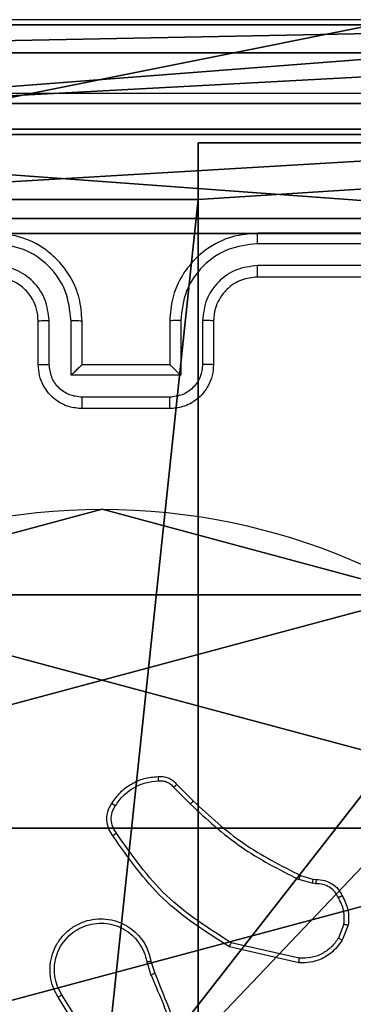
# Model space of a CAD drawing. Units: centimetres. Extents: x -283 to 275, y -248 to 238.
# Drawn here: x 69 to 71, y -41 to -36 of the extents above; entities that cross this region are included whole.
import ezdxf

# ---------------------------------------------------------------- set-up
doc = ezdxf.new("R2010")
doc.units = ezdxf.units.CM
doc.header["$LTSCALE"] = 2.54
doc.layers.get('0').update_dxf_attribs({"true_color": 0xff5454})
doc.layers.add('VP-EQ', color=7, linetype='Continuous', true_color=0x8a3492)

# ---------------------------------------------------------------- blocks, each defined once
blk = doc.blocks.new('Komponent_1')
at = {"color": 0}
for p, q in [((4.9498, 9, 188.3166), (9, 9, 188.3166)), ((4.9498, 9, 188.3166), (4.9498, 8.7424, 188.3166)), ((4.9498, 9), (4.9498, 8.7424)), ((4.9498, 9), (9, 9)), ((4.9498, 9, 188.3166), (4.9498, 8.7424, 188.3166)), ((4.9498, 9), (4.9498, 9, 188.3166)), ((4.9498, 9), (4.9498, 8.7424)), ((4.9498, 9), (4.9498, 9, 188.3166)), ((4.9498, 9, 188.3166), (9, 9, 188.3166)), ((4.9498, 9), (9, 9)), ((4.0498, 8.7424, 188.3166), (4.9498, 8.7424, 188.3166)), ((4.0498, 8.7424), (4.9498, 8.7424)), ((4.0498, 8.7424, 188.3166), (4.9498, 8.7424, 188.3166)), ((4.0498, 8.7424), (4.9498, 8.7424)), ((4.9498, 8.7424), (4.9498, 8.7424, 188.3166)), ((4.9498, 8.7424), (4.9498, 8.7424, 188.3166))]:
    blk.add_line(p, q, dxfattribs=at)
at = {"color": 59, "true_color": 0x614a34}
mesh = blk.add_polyface(dxfattribs=at)
corners = [(9, 0, 188.3166), (4.95, 0.2576, 188.3166), (4.95, 0, 188.3166), (8.7424, 4.0502, 188.3166), (9, 4.0502, 188.3166), (0, 0, 188.3166), (0.2576, 4.05, 188.3166), (0, 4.05, 188.3166), (4.05, 0, 188.3166), (0.2576, 4.95, 188.3166), (4.0498, 8.7424, 188.3166), (4.05, 0.2576, 188.3166), (4.9498, 8.7424, 188.3166), (4.9498, 9, 188.3166), (9, 9, 188.3166), (8.7424, 4.9502, 188.3166), (9, 4.9502, 188.3166), (0, 9, 188.3166), (0, 4.95, 188.3166), (4.0498, 9, 188.3166)]
mesh.append_faces([[corners[k] for k in face] for face in [(0, 1, 2), (3, 0, 4), (5, 6, 7), (14, 15, 16), (9, 17, 18)]], dxfattribs={"vtx0": -1, "color": 59})
mesh.append_faces([[corners[k] for k in face] for face in [(6, 8, 9), (10, 11, 12), (12, 1, 13), (13, 1, 14), (15, 1, 3), (17, 9, 19), (19, 9, 10)]], dxfattribs={"vtx0": -1, "vtx1": -1, "color": 59})
mesh.append_faces([[corners[k] for k in face] for face in [(1, 0, 3), (9, 8, 10), (14, 1, 15)]], dxfattribs={"vtx0": -1, "vtx1": -1, "vtx2": -1, "color": 59})
mesh.append_faces([[corners[k] for k in face] for face in [(6, 5, 8), (10, 8, 11), (12, 11, 1)]], dxfattribs={"vtx0": -1, "vtx2": -1, "color": 59})
mesh = blk.add_polyface(dxfattribs=at)
corners = [(4.0498, 9), (0, 4.95), (0, 9), (0.2576, 4.95), (0.2576, 4.05), (4.9498, 8.7424), (4.05, 0.2576), (4.0498, 8.7424), (4.95, 0.2576), (0, 0), (0, 4.05), (4.05, 0), (9, 9), (4.9498, 9), (4.95, 0), (8.7424, 4.9502), (9, 4.9502), (8.7424, 4.0502), (9, 0), (9, 4.0502)]
mesh.append_faces([[corners[k] for k in face] for face in [(0, 1, 2), (4, 9, 10), (12, 5, 13), (15, 12, 16), (18, 17, 19)]], dxfattribs={"vtx0": -1, "color": 59})
mesh.append_faces([[corners[k] for k in face] for face in [(1, 0, 3), (3, 0, 4), (5, 6, 7), (6, 5, 8), (9, 4, 11), (7, 4, 0), (11, 7, 6), (8, 12, 14), (14, 17, 18), (17, 14, 15)]], dxfattribs={"vtx0": -1, "vtx1": -1, "color": 59})
mesh.append_faces([[corners[k] for k in face] for face in [(11, 4, 7), (5, 12, 8), (14, 12, 15)]], dxfattribs={"vtx0": -1, "vtx1": -1, "vtx2": -1, "color": 59})
mesh = blk.add_polyface(dxfattribs=at)
corners = [(4.9498, 9, 188.3166), (4.9498, 8.7424), (4.9498, 8.7424, 188.3166), (4.9498, 9)]
mesh.append_faces([[corners[k] for k in face] for face in [(0, 1, 2), (1, 0, 3)]], dxfattribs={"vtx0": -1, "color": 59})
mesh = blk.add_polyface(dxfattribs=at)
corners = [(4.9498, 9, 188.3166), (9, 9), (4.9498, 9), (9, 9, 188.3166)]
mesh.append_faces([[corners[k] for k in face] for face in [(0, 1, 2), (1, 0, 3)]], dxfattribs={"vtx0": -1, "color": 59})
mesh = blk.add_polyface(dxfattribs=at)
corners = [(4.0498, 8.7424, 188.3166), (4.9498, 8.7424), (4.0498, 8.7424), (4.9498, 8.7424, 188.3166)]
mesh.append_faces([[corners[k] for k in face] for face in [(0, 1, 2), (1, 0, 3)]], dxfattribs={"vtx0": -1, "color": 59})
blk = doc.blocks.new('Grupuj_203')
at = {"color": 0}
for p, q in [((9.3114, 26.6, 1.5), (0.2886, 26.6, 1.5)), ((9.3114, 26.6), (0.2886, 26.6)), ((9.3114, 26.6, 1.5), (0.2886, 26.6, 1.5)), ((9.3114, 26.6), (0.2886, 26.6))]:
    blk.add_line(p, q, dxfattribs=at)
mesh = blk.add_polyface(dxfattribs=at)
corners = [(0.2886, 0, 1.5), (0, 25.7902, 1.5), (0, 0.8098, 1.5), (0.2886, 26.6, 1.5), (9.3114, 0, 1.5), (9.3114, 26.6, 1.5), (9.6, 0.8098, 1.5), (9.6, 25.7902, 1.5)]
mesh.append_faces([[corners[k] for k in face] for face in [(0, 1, 2), (5, 6, 7)]], dxfattribs={"vtx0": -1, "color": 0})
mesh.append_faces([[corners[k] for k in face] for face in [(1, 0, 3), (3, 4, 5)]], dxfattribs={"vtx0": -1, "vtx1": -1, "color": 0})
mesh.append_faces([[corners[k] for k in face] for face in [(3, 0, 4), (5, 4, 6)]], dxfattribs={"vtx0": -1, "vtx2": -1, "color": 0})
mesh = blk.add_polyface(dxfattribs=at)
corners = [(0, 25.7902), (0.2886, 0), (0, 0.8098), (0.2886, 26.6), (9.3114, 0), (9.3114, 26.6), (9.6, 25.7902), (9.6, 0.8098)]
mesh.append_faces([[corners[k] for k in face] for face in [(0, 1, 2), (4, 6, 7)]], dxfattribs={"vtx0": -1, "color": 0})
mesh.append_faces([[corners[k] for k in face] for face in [(1, 3, 4)]], dxfattribs={"vtx0": -1, "vtx1": -1, "color": 0})
mesh.append_faces([[corners[k] for k in face] for face in [(1, 0, 3), (4, 3, 5), (4, 5, 6)]], dxfattribs={"vtx0": -1, "vtx2": -1, "color": 0})
mesh = blk.add_polyface(dxfattribs=at)
corners = [(0.2886, 26.6, 1.5), (9.3114, 26.6), (0.2886, 26.6), (9.3114, 26.6, 1.5)]
mesh.append_faces([[corners[k] for k in face] for face in [(0, 1, 2), (1, 0, 3)]], dxfattribs={"vtx0": -1, "color": 0})
blk = doc.blocks.new('3DGeom_3912_Defintion_1')
at = {"color": 18, "true_color": 0x030303, "yscale": 0.3564000000000001, "rotation": 360}
blk.add_blockref('Grupuj_203', (-4.7217, -4.7842, -0.4824), dxfattribs=at)
blk = doc.blocks.new('Grupuj_150')
at = {"color": 0, "extrusion": (8.93165e-17, -4.44089e-16, -1)}
blk.add_blockref('3DGeom_3912_Defintion_1', (-4.8783, 4.7842, -189.3342), dxfattribs=at)
at = {"color": 0}
blk.add_blockref('Komponent_1', (0.3, 0.3), dxfattribs=at)
blk = doc.blocks.new('noga_WOODEN_LOW_1')
at = {"color": 0}
blk.add_blockref('Grupuj_150', (0, 0), dxfattribs=at)
blk = doc.blocks.new('Grupuj_89')
at = {"color": 0}
blk.add_line((-0.7217, 2.187), (-0.7217, 2.187, 9.3756), dxfattribs=at)
blk.add_line((-0.7217, 2.187), (-0.7217, 2.187, 9.3756), dxfattribs=at)
for centre in [(2.187, 2.187), (2.187, 2.187, 9.3756), (2.187, 2.187), (2.187, 2.187, 9.3756), (2.187, 2.187), (2.187, 2.187, 9.3756), (2.187, 2.187), (2.187, 2.187, 9.3756), (2.187, 2.187), (2.187, 2.187, 9.3756), (2.187, 2.187), (2.187, 2.187, 9.3756), (2.187, 2.187), (2.187, 2.187, 9.3756), (2.187, 2.187), (2.187, 2.187, 9.3756), (2.187, 2.187), (2.187, 2.187, 9.3756), (2.187, 2.187), (2.187, 2.187, 9.3756), (2.187, 2.187), (2.187, 2.187, 9.3756), (2.187, 2.187), (2.187, 2.187, 9.3756), (2.187, 2.187), (2.187, 2.187, 9.3756)]:
    blk.add_circle(centre, 2.9088, dxfattribs=at)
mesh = blk.add_polyface(dxfattribs=at)
corners = [(-0.332, 3.6414), (-0.332, 0.7327), (-0.7217, 2.187), (0.7327, 4.7061), (0.7327, -0.332), (2.187, -0.7217), (2.187, 5.0958), (3.6414, 4.7061), (3.6414, -0.332), (4.7061, 3.6414), (4.7061, 0.7327), (5.0958, 2.187)]
mesh.append_faces([[corners[k] for k in face] for face in [(0, 1, 2), (10, 9, 11)]], dxfattribs={"vtx0": -1, "color": 0})
mesh.append_faces([[corners[k] for k in face] for face in [(1, 3, 4), (4, 3, 5), (5, 7, 8), (8, 9, 10)]], dxfattribs={"vtx0": -1, "vtx1": -1, "color": 0})
mesh.append_faces([[corners[k] for k in face] for face in [(1, 0, 3), (5, 3, 6), (5, 6, 7), (8, 7, 9)]], dxfattribs={"vtx0": -1, "vtx2": -1, "color": 0})
mesh = blk.add_polyface(dxfattribs=at)
corners = [(-0.332, 0.7327, 9.3756), (-0.332, 3.6414, 9.3756), (-0.7217, 2.187, 9.3756), (0.7327, -0.332, 9.3756), (0.7327, 4.7061, 9.3756), (2.187, -0.7217, 9.3756), (2.187, 5.0958, 9.3756), (3.6414, -0.332, 9.3756), (3.6414, 4.7061, 9.3756), (4.7061, 0.7327, 9.3756), (4.7061, 3.6414, 9.3756), (5.0958, 2.187, 9.3756)]
mesh.append_faces([[corners[k] for k in face] for face in [(0, 1, 2), (10, 9, 11)]], dxfattribs={"vtx0": -1, "color": 0})
mesh.append_faces([[corners[k] for k in face] for face in [(1, 3, 4), (4, 5, 6), (6, 7, 8), (8, 9, 10)]], dxfattribs={"vtx0": -1, "vtx1": -1, "color": 0})
mesh.append_faces([[corners[k] for k in face] for face in [(1, 0, 3), (4, 3, 5), (6, 5, 7), (8, 7, 9)]], dxfattribs={"vtx0": -1, "vtx2": -1, "color": 0})
mesh = blk.add_polyface(dxfattribs=at)
corners = [(-0.332, 3.6414, 9.3756), (-0.7217, 2.187), (-0.7217, 2.187, 9.3756), (-0.332, 3.6414)]
mesh.append_faces([[corners[k] for k in face] for face in [(0, 1, 2), (1, 0, 3)]], dxfattribs={"vtx0": -1, "color": 0})
mesh = blk.add_polyface(dxfattribs=at)
corners = [(-0.7217, 2.187, 9.3756), (-0.332, 0.7327), (-0.332, 0.7327, 9.3756), (-0.7217, 2.187)]
mesh.append_faces([[corners[k] for k in face] for face in [(0, 1, 2), (1, 0, 3)]], dxfattribs={"vtx0": -1, "color": 0})
blk = doc.blocks.new('Grupuj_82')
at = {"color": 0}
for p, q in [((0, 0, 0.9511), (0, 6.5, 0.9511)), ((0, 6.5, 7.5), (0, 0, 7.5)), ((0, 6.5, 7.5), (0, 0, 7.5)), ((0, 0, 0.9511), (0, 6.5, 0.9511)), ((0, 6.5, 7.5), (0, 0, 7.5)), ((0.1274, 0, 0.4756), (0.1274, 6.5, 0.4756)), ((0.1274, 0, 0.4756), (0.1274, 6.5, 0.4756)), ((0.4756, 0, 0.1274), (0.4756, 6.5, 0.1274)), ((0.4756, 0, 0.1274), (0.4756, 6.5, 0.1274)), ((0.5, 0, 7.5), (0.5, 6.5, 7.5)), ((0.5, 0, 0.8825), (0.5, 6.5, 0.8825)), ((0.5, 0, 7.5), (0.5, 6.5, 7.5)), ((0.5, 0, 0.8825), (0.5, 6.5, 0.8825)), ((0.5, 0, 7.5), (0.5, 6.5, 7.5)), ((0.8825, 0, 0.5), (0.8825, 6.5, 0.5)), ((0.8825, 0, 0.5), (0.8825, 6.5, 0.5)), ((0.9511, 0), (0.9511, 6.5)), ((0.9511, 0), (0.9511, 6.5)), ((0, 4.5, 9.5), (0, 2, 9.5)), ((0, 4.5, 9.5), (0, 2, 9.5)), ((0.5, 2, 9.5), (0.5, 4.5, 9.5)), ((0.5, 2, 9.5), (0.5, 4.5, 9.5))]:
    blk.add_line(p, q, dxfattribs=at)
mesh = blk.add_polyface(dxfattribs=at)
corners = [(0, 6.5, 7.5), (0, 0, 0.9511), (0, 0, 7.5), (0, 6.5, 0.9511)]
mesh.append_faces([[corners[k] for k in face] for face in [(0, 1, 2), (1, 0, 3)]], dxfattribs={"vtx0": -1, "color": 0})
mesh = blk.add_polyface(dxfattribs=at)
corners = [(0.5, 0, 7.5), (0, 6.5, 7.5), (0, 0, 7.5), (0.5, 6.5, 7.5)]
mesh.append_faces([[corners[k] for k in face] for face in [(0, 1, 2), (1, 0, 3)]], dxfattribs={"vtx0": -1, "color": 0})
mesh = blk.add_polyface(dxfattribs=at)
corners = [(0, 6.5, 0.9511), (0.1274, 0, 0.4756), (0, 0, 0.9511), (0.1274, 6.5, 0.4756)]
mesh.append_faces([[corners[k] for k in face] for face in [(0, 1, 2), (1, 0, 3)]], dxfattribs={"vtx0": -1, "color": 0})
mesh = blk.add_polyface(dxfattribs=at)
corners = [(0, 0.2679, 8.5), (0, 6.5, 7.5), (0, 0, 7.5), (0, 1, 9.2321), (0, 2, 9.5), (0, 4.5, 9.5), (0, 5.5, 9.2321), (0, 6.2321, 8.5)]
mesh.append_faces([[corners[k] for k in face] for face in [(0, 1, 2), (1, 6, 7)]], dxfattribs={"vtx0": -1, "color": 0})
mesh.append_faces([[corners[k] for k in face] for face in [(1, 0, 3), (1, 3, 4), (1, 4, 5), (1, 5, 6)]], dxfattribs={"vtx0": -1, "vtx2": -1, "color": 0})
mesh = blk.add_polyface(dxfattribs=at)
corners = [(0.1274, 6.5, 0.4756), (0.4756, 0, 0.1274), (0.1274, 0, 0.4756), (0.4756, 6.5, 0.1274)]
mesh.append_faces([[corners[k] for k in face] for face in [(0, 1, 2), (1, 0, 3)]], dxfattribs={"vtx0": -1, "color": 0})
mesh = blk.add_polyface(dxfattribs=at)
corners = [(0.9511, 6.5), (0.4756, 0, 0.1274), (0.4756, 6.5, 0.1274), (0.9511, 0)]
mesh.append_faces([[corners[k] for k in face] for face in [(0, 1, 2), (1, 0, 3)]], dxfattribs={"vtx0": -1, "color": 0})
mesh = blk.add_polyface(dxfattribs=at)
corners = [(0.5, 6.5, 0.8825), (0.5, 0, 7.5), (0.5, 0, 0.8825), (0.5, 6.5, 7.5)]
mesh.append_faces([[corners[k] for k in face] for face in [(0, 1, 2), (1, 0, 3)]], dxfattribs={"vtx0": -1, "color": 0})
mesh = blk.add_polyface(dxfattribs=at)
corners = [(0.8825, 0, 0.5), (0.5, 6.5, 0.8825), (0.5, 0, 0.8825), (0.8825, 6.5, 0.5)]
mesh.append_faces([[corners[k] for k in face] for face in [(0, 1, 2), (1, 0, 3)]], dxfattribs={"vtx0": -1, "color": 0})
mesh = blk.add_polyface(dxfattribs=at)
corners = [(0.5, 6.5, 7.5), (0.5, 0.2679, 8.5), (0.5, 0, 7.5), (0.5, 1, 9.2321), (0.5, 2, 9.5), (0.5, 4.5, 9.5), (0.5, 5.5, 9.2321), (0.5, 6.2321, 8.5)]
mesh.append_faces([[corners[k] for k in face] for face in [(0, 1, 2), (6, 0, 7)]], dxfattribs={"vtx0": -1, "color": 0})
mesh.append_faces([[corners[k] for k in face] for face in [(1, 0, 3), (3, 0, 4), (4, 0, 5), (5, 0, 6)]], dxfattribs={"vtx0": -1, "vtx1": -1, "color": 0})
mesh = blk.add_polyface(dxfattribs=at)
corners = [(9.2052, 0, 0.5), (0.8825, 6.5, 0.5), (0.8825, 0, 0.5), (9.2052, 6.5, 0.5)]
mesh.append_faces([[corners[k] for k in face] for face in [(0, 1, 2), (1, 0, 3)]], dxfattribs={"vtx0": -1, "color": 0})
mesh = blk.add_polyface(dxfattribs=at)
corners = [(9.1365, 6.5), (0.9511, 0), (0.9511, 6.5), (9.1365, 0)]
mesh.append_faces([[corners[k] for k in face] for face in [(0, 1, 2), (1, 0, 3)]], dxfattribs={"vtx0": -1, "color": 0})
mesh = blk.add_polyface(dxfattribs=at)
corners = [(0.5, 2, 9.5), (0, 4.5, 9.5), (0, 2, 9.5), (0.5, 4.5, 9.5)]
mesh.append_faces([[corners[k] for k in face] for face in [(0, 1, 2), (1, 0, 3)]], dxfattribs={"vtx0": -1, "color": 0})
blk = doc.blocks.new('Grupuj_18')
at = {"color": 0}
for name, p in [('Grupuj_82', (0, 0, 9.5033)), ('Grupuj_89', (2.9313, 1.0733, 0.2))]:
    blk.add_blockref(name, p, dxfattribs=at)
blk = doc.blocks.new('kotwa_WOODEN_LOW')
at = {"color": 254, "true_color": 0xe2e2e2}
blk.add_blockref('Grupuj_18', (0, 0), dxfattribs=at)
blk = doc.blocks.new('Grupuj_1')
at = {"color": 0, "rotation": 270}
blk.add_blockref('kotwa_WOODEN_LOW', (149.55, 10.0877, 0.2635), dxfattribs=at)
at = {"color": 0}
blk.add_blockref('noga_WOODEN_LOW_1', (148, 0.2493, 10.4635), dxfattribs=at)
blk = doc.blocks.new('1417')
at = {"color": 7, "linetype": 'Continuous', "lineweight": 25}
for p, q in [((571.9093, 1004.8928), (569.4093, 1004.8928)), ((574.3343, 1003.9185), (571.3343, 1003.9185)), ((574.3367, 1003.8711), (571.3347, 1003.871)), ((574.3367, 1003.771), (571.3347, 1003.771)), ((574.3343, 1003.7185), (571.3343, 1003.7185)), ((570.3343, 1003.3185), (570.3343, 1003.5185)), ((570.3841, 1003.3207), (570.3841, 1003.5208)), ((570.4842, 1003.2706), (570.4842, 1003.5208)), ((570.5343, 1003.3185), (570.5343, 1003.5185)), ((570.9343, 1003.5185), (570.9343, 1003.3185)), ((570.9845, 1003.5208), (570.9845, 1003.2706)), ((571.0845, 1003.5208), (571.0845, 1003.3207)), ((571.1343, 1003.5185), (571.1343, 1003.3185)), ((570.5343, 1003.3185), (570.5343, 1003.3185)), ((570.9343, 1003.3185), (570.5343, 1003.3185)), ((570.9343, 1003.3185), (570.9344, 1003.3185)), ((570.9845, 1003.2706), (570.4842, 1003.2706)), ((570.9344, 1003.1706), (570.5342, 1003.1706)), ((570.9343, 1003.1185), (570.5343, 1003.1185)), ((570.9672, 1001.404), (571.0429, 1001.3283)), ((570.9521, 1001.3912), (571.0288, 1001.3145)), ((571.5853, 1000.9532), (571.523, 1000.9711)), ((571.531, 1000.9892), (571.5879, 1000.9728)), ((571.5879, 1000.9728), (571.6024, 1000.9707)), ((571.6017, 1000.9509), (571.5853, 1000.9532)), ((571.7298, 1000.7668), (571.7046, 1000.7037)), ((571.7492, 1000.7629), (571.7216, 1000.6933)), ((571.524, 1000.5913), (571.2067, 1000.6637)), ((571.5257, 1000.6114), (571.2152, 1000.6821)), ((570.8292, 1000.5955), (570.8487, 1000.5345)), ((570.8489, 1000.5988), (570.8667, 1000.5431)), ((570.6175, 1000.1278), (570.4251, 1000.4337)), ((570.634, 1000.1391), (570.4419, 1000.4445))]:
    blk.add_line(p, q, dxfattribs=at)
for points, knots in [([(566.7093, 1004.7435), (567.6033, 1004.7435), (569.3915, 1004.7435), (572.0771, 1004.7435), (573.8653, 1004.7435), (574.7593, 1004.7435)], [0, 0, 0, 0, 0.333296, 0.666701, 1, 1, 1, 1]), ([(574.77, 1004.5558), (573.8736, 1004.5558), (572.0807, 1004.5557), (569.3879, 1004.5557), (567.595, 1004.5558), (566.6986, 1004.5558)], [0, 0, 0, 0, 0.333337, 0.666663, 1, 1, 1, 1]), ([(570.5343, 1003.5185), (570.5317, 1003.5535), (570.5265, 1003.621), (570.4883, 1003.712), (570.4361, 1003.7858), (570.3583, 1003.856), (570.2559, 1003.9085), (570.1715, 1003.9154), (570.1343, 1003.9185)], [0, 0, 0, 0, 0.167275, 0.322543, 0.465785, 0.59699, 0.822382, 1, 1, 1, 1]), ([(571.3343, 1003.9185), (571.2973, 1003.9155), (571.2133, 1003.9086), (571.111, 1003.8565), (571.0331, 1003.7865), (570.9806, 1003.7126), (570.9421, 1003.6214), (570.937, 1003.5536), (570.9343, 1003.5185)], [0, 0, 0, 0, 0.1764824, 0.4015002, 0.5328099, 0.6763355, 0.8320716, 1, 1, 1, 1]), ([(571.3347, 1003.871), (571.3347, 1003.8773), (571.3347, 1003.8899), (571.3346, 1003.9055), (571.3345, 1003.9163), (571.3344, 1003.9178), (571.3343, 1003.9185)], [0, 0, 0, 0, 0.250158, 0.500062, 0.749934, 1, 1, 1, 1]), ([(570.4842, 1003.5208), (570.4788, 1003.5667), (570.4682, 1003.6584), (570.3874, 1003.7742), (570.2713, 1003.8543), (570.1797, 1003.8655), (570.1339, 1003.871)], [0, 0, 0, 0, 0.25045, 0.500139, 0.750089, 1, 1, 1, 1]), ([(571.3347, 1003.871), (571.2889, 1003.8655), (571.1973, 1003.8543), (571.0812, 1003.7742), (571.0005, 1003.6584), (570.9898, 1003.5667), (570.9845, 1003.5208)], [0, 0, 0, 0, 0.249909, 0.499858, 0.749545, 1, 1, 1, 1]), ([(570.3841, 1003.5208), (570.3801, 1003.5535), (570.3722, 1003.6188), (570.315, 1003.7017), (570.2323, 1003.7595), (570.1667, 1003.7672), (570.1339, 1003.771)], [0, 0, 0, 0, 0.2499392, 0.4998787, 0.7495615, 1, 1, 1, 1]), ([(571.3347, 1003.771), (571.302, 1003.767), (571.2366, 1003.759), (571.1537, 1003.7018), (571.096, 1003.6191), (571.0883, 1003.5536), (571.0845, 1003.5208)], [0, 0, 0, 0, 0.249896, 0.499855, 0.749551, 1, 1, 1, 1]), ([(571.3343, 1003.7185), (571.3343, 1003.7187), (571.3344, 1003.7191), (571.3345, 1003.7223), (571.3345, 1003.7272), (571.3346, 1003.7338), (571.3347, 1003.7418), (571.3347, 1003.751), (571.3347, 1003.7608), (571.3347, 1003.7676), (571.3347, 1003.771)], [0, 0, 0, 0, 0.12501, 0.250168, 0.375301, 0.499963, 0.624704, 0.749809, 0.874963, 1, 1, 1, 1]), ([(570.3343, 1003.5185), (570.3328, 1003.5369), (570.3301, 1003.5707), (570.308, 1003.6225), (570.27, 1003.6705), (570.2089, 1003.7102), (570.1599, 1003.7156), (570.1343, 1003.7185)], [0, 0, 0, 0, 0.176048, 0.323729, 0.533031, 0.756682, 1, 1, 1, 1]), ([(571.3343, 1003.7185), (571.3097, 1003.7159), (571.2719, 1003.712), (571.2257, 1003.6879), (571.1961, 1003.6646), (571.1742, 1003.6395), (571.1561, 1003.6113), (571.1387, 1003.5718), (571.1359, 1003.538), (571.1343, 1003.5185)], [0, 0, 0, 0, 0.233528, 0.35994, 0.492433, 0.592151, 0.677718, 0.813744, 1, 1, 1, 1]), ([(570.3343, 1003.5185), (570.3351, 1003.5188), (570.3366, 1003.5194), (570.348, 1003.5202), (570.3645, 1003.5207), (570.3776, 1003.5208), (570.3841, 1003.5208)], [0, 0, 0, 0, 0.2503, 0.500073, 0.749913, 1, 1, 1, 1]), ([(570.4842, 1003.5208), (570.4907, 1003.5208), (570.5038, 1003.5207), (570.5205, 1003.5202), (570.532, 1003.5194), (570.5335, 1003.5188), (570.5343, 1003.5185)], [0, 0, 0, 0, 0.2502673, 0.5000171, 0.7497845, 1, 1, 1, 1]), ([(570.9845, 1003.5208), (570.9779, 1003.5208), (570.9648, 1003.5207), (570.9482, 1003.5202), (570.9367, 1003.5194), (570.9351, 1003.5188), (570.9343, 1003.5185)], [0, 0, 0, 0, 0.250102, 0.499963, 0.7498, 1, 1, 1, 1]), ([(571.1343, 1003.5185), (571.1335, 1003.5188), (571.132, 1003.5194), (571.1206, 1003.5202), (571.1041, 1003.5207), (571.0911, 1003.5208), (571.0845, 1003.5208)], [0, 0, 0, 0, 0.250127, 0.500036, 0.749755, 1, 1, 1, 1]), ([(570.3343, 1003.3185), (570.3353, 1003.3188), (570.3372, 1003.3194), (570.3504, 1003.3202), (570.3669, 1003.3206), (570.3783, 1003.3206), (570.3841, 1003.3207)], [0, 0, 0, 0, 0.279887, 0.55915, 0.779495, 1, 1, 1, 1]), ([(570.5343, 1003.1185), (570.5141, 1003.1203), (570.4697, 1003.1242), (570.4173, 1003.153), (570.3796, 1003.1893), (570.3552, 1003.2259), (570.3378, 1003.2698), (570.3355, 1003.3019), (570.3343, 1003.3185)], [0, 0, 0, 0, 0.193136, 0.423703, 0.553642, 0.69299, 0.841782, 1, 1, 1, 1]), ([(570.5342, 1003.1706), (570.5146, 1003.173), (570.4753, 1003.1777), (570.4256, 1003.2121), (570.3909, 1003.2617), (570.3864, 1003.301), (570.3841, 1003.3207)], [0, 0, 0, 0, 0.249888, 0.4998193, 0.7495392, 1, 1, 1, 1]), ([(570.4842, 1003.2706), (570.4897, 1003.2761), (570.5007, 1003.2871), (570.5142, 1003.3002), (570.5237, 1003.3092), (570.5294, 1003.3145), (570.5331, 1003.3178), (570.5339, 1003.3183), (570.5343, 1003.3185)], [0, 0, 0, 0, 0.251463, 0.50244, 0.646499, 0.775644, 0.892459, 1, 1, 1, 1]), ([(571.1343, 1003.3185), (571.1331, 1003.3019), (571.1308, 1003.2697), (571.1133, 1003.2257), (571.0888, 1003.1891), (571.051, 1003.1528), (570.9987, 1003.1242), (570.9544, 1003.1203), (570.9343, 1003.1185)], [0, 0, 0, 0, 0.158741, 0.3079, 0.447488, 0.577505, 0.807775, 1, 1, 1, 1]), ([(571.0845, 1003.3207), (571.0823, 1003.301), (571.0777, 1003.2617), (571.0431, 1003.2121), (570.9933, 1003.1777), (570.9541, 1003.173), (570.9344, 1003.1706)], [0, 0, 0, 0, 0.250459, 0.500143, 0.750069, 1, 1, 1, 1]), ([(570.9845, 1003.2706), (570.9789, 1003.2761), (570.9679, 1003.2871), (570.9544, 1003.3002), (570.945, 1003.3092), (570.9393, 1003.3145), (570.9355, 1003.3178), (570.9347, 1003.3183), (570.9344, 1003.3185)], [0, 0, 0, 0, 0.2514191, 0.5024686, 0.6464173, 0.7757118, 0.8924393, 1, 1, 1, 1]), ([(571.1343, 1003.3185), (571.1333, 1003.3188), (571.1314, 1003.3194), (571.1182, 1003.3202), (571.1018, 1003.3206), (571.0903, 1003.3206), (571.0845, 1003.3207)], [0, 0, 0, 0, 0.279784, 0.559, 0.779459, 1, 1, 1, 1]), ([(570.5343, 1003.1185), (570.5343, 1003.1187), (570.5343, 1003.1191), (570.5343, 1003.1223), (570.5342, 1003.1271), (570.5342, 1003.1336), (570.5342, 1003.1416), (570.5342, 1003.1507), (570.5342, 1003.1605), (570.5342, 1003.1672), (570.5342, 1003.1706)], [0, 0, 0, 0, 0.125049, 0.250167, 0.375268, 0.49997, 0.624762, 0.749778, 0.874962, 1, 1, 1, 1]), ([(570.9343, 1003.1185), (570.9343, 1003.1187), (570.9343, 1003.1191), (570.9344, 1003.1223), (570.9344, 1003.1271), (570.9344, 1003.1336), (570.9344, 1003.1416), (570.9344, 1003.1507), (570.9344, 1003.1605), (570.9344, 1003.1672), (570.9344, 1003.1706)], [0, 0, 0, 0, 0.1250434, 0.2501562, 0.3752502, 0.4999473, 0.6247358, 0.7498147, 0.8749567, 1, 1, 1, 1]), ([(570.6698, 1001.3179), (570.6821, 1001.3353), (570.7066, 1001.3701), (570.7584, 1001.4083), (570.8173, 1001.4342), (570.8597, 1001.4382), (570.8809, 1001.4402)], [0, 0, 0, 0, 0.250009, 0.500008, 0.750007, 1, 1, 1, 1]), ([(570.6866, 1001.3073), (570.698, 1001.3234), (570.7208, 1001.3556), (570.7691, 1001.3906), (570.8235, 1001.4149), (570.8628, 1001.4187), (570.8824, 1001.4205)], [0, 0, 0, 0, 0.2498741, 0.5000309, 0.750162, 1, 1, 1, 1]), ([(570.8809, 1001.4402), (570.8887, 1001.4406), (570.9046, 1001.4414), (570.9282, 1001.4348), (570.9502, 1001.4229), (570.9615, 1001.4104), (570.9672, 1001.404)], [0, 0, 0, 0, 0.2400749, 0.4867616, 0.7400685, 1, 1, 1, 1]), ([(570.8809, 1001.4402), (570.8809, 1001.4399), (570.881, 1001.4393), (570.8813, 1001.4349), (570.8818, 1001.4285), (570.8822, 1001.4232), (570.8824, 1001.4205)], [0, 0, 0, 0, 0.242317, 0.489784, 0.741959, 1, 1, 1, 1]), ([(570.8824, 1001.4205), (570.889, 1001.4209), (570.9023, 1001.4217), (570.9216, 1001.4161), (570.939, 1001.4062), (570.9478, 1001.3962), (570.9521, 1001.3912)], [0, 0, 0, 0, 0.2501197, 0.5000194, 0.7500544, 1, 1, 1, 1]), ([(570.9672, 1001.404), (570.967, 1001.4039), (570.9666, 1001.4036), (570.9642, 1001.4016), (570.9613, 1001.3992), (570.9586, 1001.3969), (570.9555, 1001.3941), (570.9533, 1001.3922), (570.9521, 1001.3912)], [0, 0, 0, 0, 0.212664, 0.449846, 0.578, 0.712168, 0.852765, 1, 1, 1, 1]), ([(570.6744, 1001.1703), (570.668, 1001.1799), (570.6535, 1001.2019), (570.6452, 1001.2444), (570.6513, 1001.2862), (570.6646, 1001.3089), (570.6698, 1001.3179)], [0, 0, 0, 0, 0.218521, 0.500105, 0.804018, 1, 1, 1, 1]), ([(570.6698, 1001.3179), (570.67, 1001.3178), (570.6705, 1001.3175), (570.6733, 1001.3158), (570.6766, 1001.3138), (570.6796, 1001.3119), (570.683, 1001.3097), (570.6854, 1001.3081), (570.6866, 1001.3073)], [0, 0, 0, 0, 0.222664, 0.463219, 0.590216, 0.722425, 0.859118, 1, 1, 1, 1]), ([(571.0429, 1001.3283), (571.0427, 1001.3281), (571.0422, 1001.3277), (571.039, 1001.3245), (571.0343, 1001.32), (571.0306, 1001.3163), (571.0288, 1001.3145)], [0, 0, 0, 0, 0.2497466, 0.4997089, 0.7493774, 1, 1, 1, 1]), ([(571.0288, 1001.3145), (571.1032, 1001.2458), (571.252, 1001.1084), (571.4327, 1001.0169), (571.523, 1000.9711)], [0, 0, 0, 0, 0.499996, 1, 1, 1, 1]), ([(571.0429, 1001.3283), (571.1164, 1001.2604), (571.2633, 1001.1246), (571.4418, 1001.0343), (571.531, 1000.9892)], [0, 0, 0, 0, 0.500002, 1, 1, 1, 1]), ([(570.6908, 1001.182), (570.6846, 1001.1914), (570.6723, 1001.2102), (570.6662, 1001.2439), (570.67, 1001.2779), (570.6811, 1001.2975), (570.6866, 1001.3073)], [0, 0, 0, 0, 0.250058, 0.499997, 0.749927, 1, 1, 1, 1]), ([(570.6744, 1001.1703), (570.6746, 1001.1704), (570.675, 1001.1708), (570.6779, 1001.1728), (570.6811, 1001.1751), (570.684, 1001.1772), (570.6873, 1001.1795), (570.6896, 1001.1811), (570.6908, 1001.182)], [0, 0, 0, 0, 0.228651, 0.470974, 0.597565, 0.728096, 0.862264, 1, 1, 1, 1]), ([(571.2152, 1000.6821), (571.1112, 1000.748), (570.9033, 1000.88), (570.7617, 1001.0813), (570.6908, 1001.182)], [0, 0, 0, 0, 0.499993, 1, 1, 1, 1]), ([(571.2067, 1000.6637), (571.1001, 1000.7311), (570.889, 1000.8647), (570.7455, 1001.069), (570.6744, 1001.1703)], [0, 0, 0, 0, 0.5046587, 1, 1, 1, 1]), ([(571.531, 1000.9892), (571.5309, 1000.9888), (571.5306, 1000.9881), (571.5285, 1000.9833), (571.5258, 1000.9774), (571.524, 1000.9732), (571.523, 1000.9711)], [0, 0, 0, 0, 0.2796, 0.558976, 0.779226, 1, 1, 1, 1]), ([(571.5879, 1000.9728), (571.5879, 1000.9724), (571.5878, 1000.9716), (571.5872, 1000.9664), (571.5863, 1000.96), (571.5857, 1000.9555), (571.5853, 1000.9532)], [0, 0, 0, 0, 0.2797022, 0.5589685, 0.7792689, 1, 1, 1, 1]), ([(571.6024, 1000.9707), (571.6024, 1000.9705), (571.6024, 1000.9699), (571.6023, 1000.9665), (571.6021, 1000.9627), (571.602, 1000.9591), (571.6018, 1000.9552), (571.6017, 1000.9523), (571.6017, 1000.9509)], [0, 0, 0, 0, 0.227744, 0.469514, 0.596333, 0.726977, 0.861715, 1, 1, 1, 1]), ([(571.6024, 1000.9707), (571.6153, 1000.9701), (571.6408, 1000.9689), (571.6755, 1000.9528), (571.7042, 1000.9287), (571.7159, 1000.9072), (571.7217, 1000.8966)], [0, 0, 0, 0, 0.258069, 0.5107148, 0.7580392, 1, 1, 1, 1]), ([(571.7043, 1000.8874), (571.6992, 1000.8969), (571.689, 1000.9158), (571.6638, 1000.9367), (571.6339, 1000.9499), (571.6124, 1000.9506), (571.6017, 1000.9509)], [0, 0, 0, 0, 0.2500773, 0.4999836, 0.7499585, 1, 1, 1, 1]), ([(571.7217, 1000.8966), (571.7215, 1000.8965), (571.721, 1000.8963), (571.7181, 1000.8947), (571.7147, 1000.8929), (571.7116, 1000.8913), (571.708, 1000.8894), (571.7055, 1000.8881), (571.7043, 1000.8874)], [0, 0, 0, 0, 0.226551, 0.468109, 0.594944, 0.726168, 0.861307, 1, 1, 1, 1]), ([(571.7298, 1000.7668), (571.731, 1000.7881), (571.7335, 1000.8306), (571.714, 1000.8685), (571.7043, 1000.8874)], [0, 0, 0, 0, 0.5000199, 1, 1, 1, 1]), ([(571.7217, 1000.8966), (571.7324, 1000.8756), (571.7538, 1000.8335), (571.7508, 1000.7864), (571.7492, 1000.7629)], [0, 0, 0, 0, 0.5000063, 1, 1, 1, 1]), ([(570.4251, 1000.4337), (570.4168, 1000.4487), (570.4001, 1000.4786), (570.3883, 1000.5292), (570.3872, 1000.5808), (570.3975, 1000.6308), (570.4182, 1000.6771), (570.4485, 1000.7182), (570.4881, 1000.7525), (570.5333, 1000.7765), (570.5816, 1000.7898), (570.6308, 1000.7929), (570.6816, 1000.7851), (570.7426, 1000.7611), (570.793, 1000.7192), (570.8325, 1000.6605), (570.8428, 1000.622), (570.8489, 1000.5988)], [0, 0, 0, 0, 0.062541, 0.125085, 0.187629, 0.250174, 0.310206, 0.37191, 0.435277, 0.500312, 0.557575, 0.617272, 0.679401, 0.743973, 0.8553, 0.912921, 1, 1, 1, 1]), ([(570.4419, 1000.4445), (570.4343, 1000.4582), (570.4191, 1000.4856), (570.4083, 1000.5318), (570.4073, 1000.579), (570.4168, 1000.6253), (570.4362, 1000.6684), (570.4647, 1000.7061), (570.5006, 1000.7368), (570.5425, 1000.7586), (570.5882, 1000.7709), (570.6354, 1000.7727), (570.6819, 1000.7642), (570.7253, 1000.7456), (570.7637, 1000.718), (570.7949, 1000.6826), (570.8182, 1000.6412), (570.8255, 1000.6107), (570.8292, 1000.5955)], [0, 0, 0, 0, 0.062501, 0.12501, 0.1875, 0.250013, 0.312489, 0.375008, 0.437507, 0.499999, 0.562496, 0.624991, 0.687513, 0.749994, 0.812492, 0.874994, 0.937499, 1, 1, 1, 1]), ([(571.7298, 1000.7668), (571.7312, 1000.7666), (571.7341, 1000.766), (571.738, 1000.7652), (571.7415, 1000.7646), (571.7453, 1000.7638), (571.7485, 1000.7631), (571.749, 1000.763), (571.7492, 1000.7629)], [0, 0, 0, 0, 0.141234, 0.278169, 0.410433, 0.537876, 0.77798, 1, 1, 1, 1]), ([(571.7216, 1000.6933), (571.7057, 1000.6722), (571.6767, 1000.6336), (571.6179, 1000.6026), (571.5671, 1000.5901), (571.5369, 1000.5909), (571.524, 1000.5913)], [0, 0, 0, 0, 0.334607, 0.612946, 0.834848, 1, 1, 1, 1]), ([(571.7046, 1000.7037), (571.6943, 1000.6892), (571.6737, 1000.6604), (571.6294, 1000.63), (571.5789, 1000.6115), (571.5435, 1000.6114), (571.5257, 1000.6114)], [0, 0, 0, 0, 0.250051, 0.499984, 0.749985, 1, 1, 1, 1]), ([(571.7216, 1000.6933), (571.7213, 1000.6935), (571.7206, 1000.694), (571.7162, 1000.6967), (571.7105, 1000.7001), (571.7066, 1000.7025), (571.7046, 1000.7037)], [0, 0, 0, 0, 0.279899, 0.559034, 0.779522, 1, 1, 1, 1]), ([(571.2067, 1000.6637), (571.2068, 1000.6639), (571.2069, 1000.6643), (571.2082, 1000.6671), (571.2098, 1000.6705), (571.2113, 1000.6738), (571.2132, 1000.6777), (571.2145, 1000.6806), (571.2152, 1000.6821)], [0, 0, 0, 0, 0.2025, 0.435895, 0.564744, 0.701775, 0.846969, 1, 1, 1, 1]), ([(570.8292, 1000.5955), (570.8318, 1000.5959), (570.8369, 1000.5968), (570.8435, 1000.5979), (570.848, 1000.5986), (570.8486, 1000.5987), (570.8489, 1000.5988)], [0, 0, 0, 0, 0.25001, 0.499941, 0.749746, 1, 1, 1, 1]), ([(571.524, 1000.5913), (571.524, 1000.5916), (571.5241, 1000.5922), (571.5245, 1000.5968), (571.5251, 1000.6035), (571.5255, 1000.6087), (571.5257, 1000.6114)], [0, 0, 0, 0, 0.2502406, 0.4999998, 0.7498391, 1, 1, 1, 1]), ([(570.8667, 1000.5431), (570.8664, 1000.5429), (570.8657, 1000.5426), (570.861, 1000.5404), (570.8551, 1000.5376), (570.851, 1000.5356), (570.849, 1000.5346)], [0, 0, 0, 0, 0.280036, 0.559072, 0.779368, 1, 1, 1, 1]), ([(570.849, 1000.5346), (570.8916, 1000.4356), (570.9768, 1000.2377), (571.0109, 1000.0249), (571.028, 999.9185)], [0, 0, 0, 0, 0.499995, 1, 1, 1, 1]), ([(570.8667, 1000.5431), (570.9287, 1000.3905), (571.0525, 1000.0853), (571.0566, 999.7559), (571.0586, 999.5912)], [0, 0, 0, 0, 0.499998, 1, 1, 1, 1]), ([(570.4251, 1000.4337), (570.4254, 1000.4338), (570.4259, 1000.4342), (570.4298, 1000.4367), (570.4353, 1000.4402), (570.4397, 1000.4431), (570.4419, 1000.4445)], [0, 0, 0, 0, 0.25028, 0.500242, 0.74988, 1, 1, 1, 1])]:
    blk.add_open_spline(points, degree=3, knots=knots, dxfattribs=at)
blk = doc.blocks.new('wd1417 2d')
at = {"layer": 'VP-EQ', "color": 0}
blk.add_blockref('1417', (0, 0), dxfattribs=at)

msp = doc.modelspace()

# ---------------------------------------------------------------- block references
at = {"color": 0}
msp.add_blockref('Grupuj_1', (-83.2236, -46.5464), dxfattribs=at)
at = {"layer": 'VP-EQ', "color": 0}
msp.add_blockref('wd1417 2d', (-501.0386, -1041.3277), dxfattribs=at)

doc.saveas('drawing.dxf')
